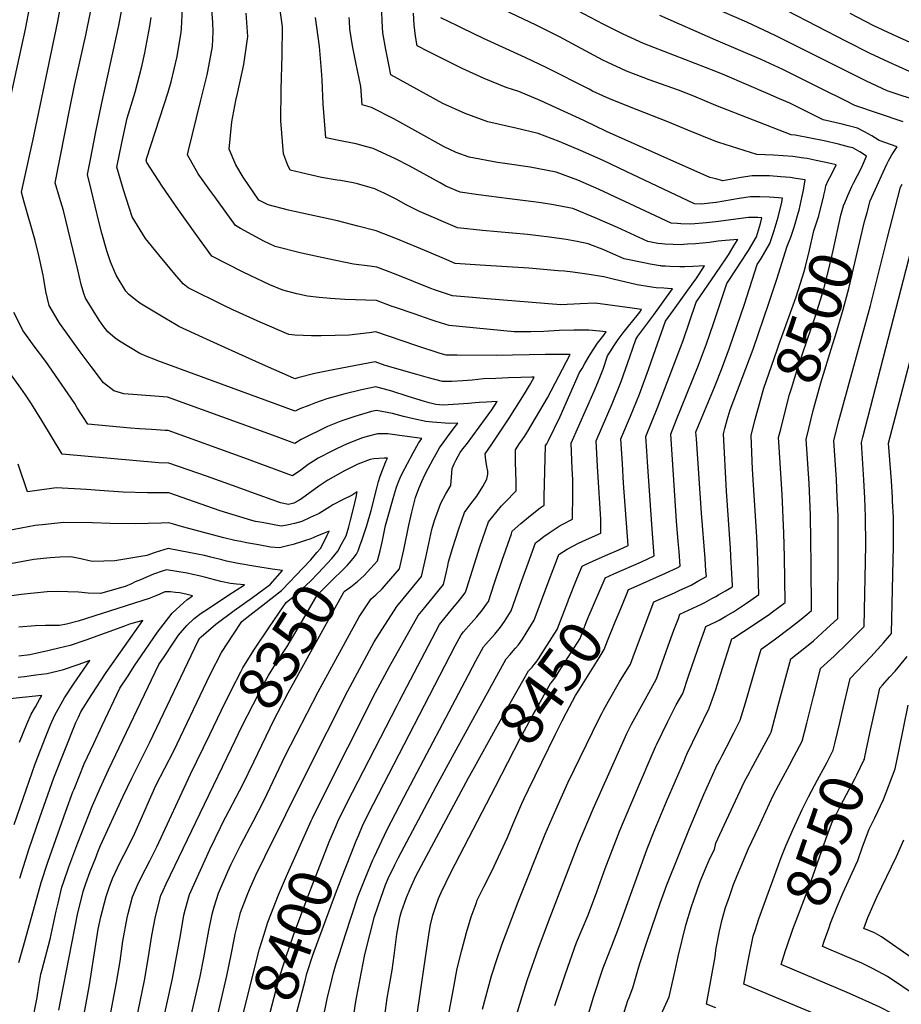
# Model space of a CAD drawing. Units: inches. Extents: x 2615168 to 2620515, y 1523294 to 1528732.
# Drawn here: x 2619540 to 2620123, y 1525129 to 1525781 of the extents above; entities that cross this region are included whole.
import ezdxf
from ezdxf.enums import TextEntityAlignment as Align

# ---------------------------------------------------------------- set-up
doc = ezdxf.new("R2010")
doc.units = ezdxf.units.IN
doc.header["$MEASUREMENT"] = 0
doc.layers.add('tile_2643_14_contour_10ft', color=189, linetype='Continuous')
doc.styles.add('Arial', font='arial.ttf')

msp = doc.modelspace()

# ---------------------------------------------------------------- linework, layer by layer
at = {"layer": 'tile_2643_14_contour_10ft'}
for points, elevation in [([(2620000, 1525746.45), (2619952.16, 1525764.95), (2619938.65, 1525771.22), (2619925.4, 1525777.9), (2619887.86, 1525797.97), (2619860.12, 1525811.6), (2619847.21, 1525817.96), (2619837.91, 1525842.05), (2619834.76, 1525849.66), (2619828.92, 1525862.52), (2619794.83, 1525931.2), (2619776.93, 1525966.56), (2619768.36, 1525984.06), (2619760.43, 1526001.44), (2619756.03, 1526011.81), (2619753.11, 1526020.22), (2619750.45, 1526028.58), (2619747.75, 1526038.76), (2619746.21, 1526044.86)], 8510), ([(2619644.28, 1525084.8), (2619658.95, 1525147.79), (2619661.44, 1525160.13), (2619664.62, 1525178.26), (2619666.88, 1525189.1), (2619668.23, 1525193.99), (2619671.02, 1525202.92), (2619677.25, 1525217.39), (2619679.36, 1525222.2), (2619685.74, 1525235.02), (2619693.99, 1525250.41), (2619701.26, 1525264.54), (2619715.24, 1525293.85), (2619736.92, 1525336.15), (2619764.06, 1525385.73), (2619767.53, 1525390.98), (2619772.09, 1525397.69), (2619775.18, 1525400.28), (2619779.37, 1525404.3), (2619790.82, 1525417.58), (2619793.05, 1525427.12), (2619793.71, 1525429.99), (2619796.99, 1525446.32), (2619798.95, 1525455), (2619801.4, 1525464.61), (2619803.51, 1525470.62), (2619805.51, 1525475.2), (2619807.59, 1525479.61), (2619809.72, 1525483.8), (2619813.11, 1525490.14), (2619814.83, 1525493.16), (2619817.33, 1525497.51), (2619819.56, 1525500.91), (2619822.47, 1525504.85), (2619826.28, 1525509.79), (2619829.38, 1525513.89), (2619823.89, 1525513.64), (2619812.52, 1525514.58), (2619808.11, 1525515), (2619800.03, 1525516.71), (2619793.39, 1525518.28), (2619786.2, 1525520.31), (2619775.5, 1525522.27), (2619772.32, 1525521.48), (2619761.2, 1525518.34), (2619751.9, 1525515.22), (2619743.24, 1525511.69), (2619725.74, 1525503.02), (2619721.49, 1525500.43), (2619709.12, 1525504.96), (2619637.33, 1525531.01), (2619628.99, 1525531.64), (2619608.54, 1525533.25), (2619601.77, 1525535.24), (2619595.07, 1525540.63), (2619586.82, 1525551.27), (2619582.11, 1525557.46), (2619579.5, 1525560.99), (2619566.2, 1525579.79), (2619565.06, 1525581.63), (2619559.11, 1525591.72), (2619556.88, 1525600.89), (2619555.55, 1525609.15), (2619555.09, 1525611.66), (2619552.31, 1525624.79), (2619549.82, 1525634.61), (2619542.57, 1525660.1), (2619540.73, 1525666.75), (2619541.83, 1525671.78), (2619548.18, 1525700.62), (2619564.68, 1525779.5), (2619567.72, 1525795.62)], 8370), ([(2619733.14, 1525252.48), (2619738.22, 1525262.88), (2619774.91, 1525335.68), (2619784.13, 1525352.85), (2619803.08, 1525386.66), (2619807.55, 1525391.98), (2619819.81, 1525407.21), (2619821.61, 1525414.7), (2619822.76, 1525419.59), (2619823.29, 1525422.04), (2619826.16, 1525431.51), (2619829.89, 1525443.22), (2619833.84, 1525454.84), (2619837.98, 1525460.53), (2619841.96, 1525465.51), (2619845.99, 1525472.01), (2619848.63, 1525476.75), (2619849.19, 1525480.02), (2619849.16, 1525482.05), (2619848.62, 1525485.25), (2619847.84, 1525489.35), (2619847.54, 1525493.51), (2619851.32, 1525499.25), (2619863.28, 1525517.07), (2619873.41, 1525533.2), (2619876.75, 1525538.78), (2619879.65, 1525543.8), (2619879.89, 1525544.26), (2619879.45, 1525544.26), (2619878.24, 1525544.23), (2619871.12, 1525544.02), (2619862.82, 1525543.75), (2619854.52, 1525543.45), (2619846.23, 1525543.1), (2619838.81, 1525542.39), (2619832.66, 1525541.77), (2619825.39, 1525541.52), (2619822.8, 1525541.46), (2619819.19, 1525541.4), (2619809.85, 1525543.87), (2619802.33, 1525546.02), (2619781.35, 1525552.06), (2619774.7, 1525554.32), (2619748.09, 1525549.34), (2619734.78, 1525546.62), (2619723.53, 1525543.78), (2619721.47, 1525543.27), (2619720.65, 1525543.59), (2619700.07, 1525552.65), (2619680.14, 1525561.65), (2619660.61, 1525570.61), (2619644.87, 1525577.91), (2619643.14, 1525578.85), (2619635.64, 1525583.21), (2619619.09, 1525593.28), (2619616.21, 1525595.34), (2619611.47, 1525599.16), (2619609.8, 1525601.25), (2619603.25, 1525611.83), (2619599.64, 1525620.48), (2619597.16, 1525627.95), (2619593.92, 1525639.63), (2619591.96, 1525647.3), (2619587.01, 1525667.59), (2619584.39, 1525678.39), (2619586.29, 1525688.19), (2619589.91, 1525706.54), (2619593.63, 1525724.7), (2619605.13, 1525776.96), (2619608.06, 1525792.14)], 8390), ([(2619737.01, 1525103.83), (2619742.86, 1525133.04), (2619745.92, 1525145.54), (2619747.09, 1525150.23), (2619748.93, 1525156.39), (2619750.98, 1525163.04), (2619755.08, 1525175.59), (2619763.29, 1525200.51), (2619767.98, 1525212.76), (2619773.16, 1525225), (2619774.13, 1525227.24), (2619782.48, 1525244.7), (2619793.9, 1525266.68), (2619836.37, 1525347.44), (2619839.03, 1525352.39), (2619841.37, 1525356.69), (2619846.4, 1525365.92), (2619849.65, 1525369.55), (2619853.73, 1525374.25), (2619857.49, 1525378.89), (2619860.12, 1525382.59), (2619864.74, 1525389.71), (2619871.7, 1525409.68), (2619876.76, 1525423.74), (2619880.74, 1525434.68), (2619883.1, 1525436.56), (2619886.29, 1525438.87), (2619889.72, 1525441.33), (2619896.46, 1525445.78), (2619898.39, 1525446.79), (2619905.27, 1525450.37), (2619905.48, 1525467.01), (2619905.52, 1525476.47), (2619905.09, 1525483.94), (2619904.81, 1525489.42), (2619904.27, 1525500.67), (2619919.56, 1525534.96), (2619921.88, 1525540.69), (2619925.5, 1525549.66), (2619928.46, 1525558.29), (2619930.59, 1525561.77), (2619932.41, 1525564.62), (2619935.35, 1525569.2), (2619938.76, 1525573.65), (2619942.3, 1525578.13), (2619948.01, 1525585.13), (2619949.66, 1525587.29), (2619950.86, 1525588.99), (2619944.7, 1525589.91), (2619920.2, 1525593.13), (2619910.36, 1525592.82), (2619897.49, 1525592.15), (2619848.86, 1525596.01), (2619839.05, 1525596.91), (2619825.73, 1525598.16), (2619813.87, 1525602.08), (2619811.42, 1525602.91), (2619788.54, 1525612.28), (2619775.77, 1525617.05), (2619771.12, 1525617.67), (2619760.36, 1525619.08), (2619743.34, 1525622.65), (2619726.06, 1525626.29), (2619708.64, 1525630.76), (2619701.01, 1525634.35), (2619693.27, 1525638.5), (2619685.53, 1525642.71), (2619682.26, 1525644.63), (2619668.55, 1525663.54), (2619665.4, 1525667.89), (2619657.7, 1525678.83), (2619650.46, 1525691.43), (2619651.17, 1525694.18), (2619659.22, 1525726.72), (2619663.56, 1525744.36), (2619663.98, 1525746.5), (2619666.98, 1525763.01), (2619667.45, 1525772.83), (2619667.41, 1525778.87), (2619666.3, 1525793.55)], 8420), ([(2619527.18, 1525699.75), (2619543.34, 1525774.53), (2619546.31, 1525789.38)], 8360), ([(2619668.52, 1525114.05), (2619676.59, 1525148.27), (2619679.41, 1525162.08), (2619681.54, 1525173.45), (2619682.08, 1525175.88), (2619684.91, 1525187.25), (2619685.66, 1525190.16), (2619690.41, 1525202.77), (2619692.2, 1525207.01), (2619695.75, 1525214.94), (2619701.63, 1525227.09), (2619729.37, 1525283.09), (2619756.5, 1525336.85), (2619774.11, 1525369.27), (2619777.51, 1525374.63), (2619789.03, 1525392.64), (2619793.27, 1525397.69), (2619795.23, 1525399.99), (2619805.31, 1525412.39), (2619808.2, 1525425.09), (2619810.8, 1525437.32), (2619812.2, 1525443.6), (2619814.03, 1525449.41), (2619818.07, 1525461), (2619821.38, 1525467.01), (2619824.76, 1525472.61), (2619825.08, 1525478.06), (2619825.6, 1525483.91), (2619827.02, 1525486.97), (2619828.33, 1525489.68), (2619830.83, 1525494.44), (2619832.66, 1525496.84), (2619835, 1525499.83), (2619851.78, 1525522.62), (2619855.32, 1525528.14), (2619848.31, 1525527.82), (2619843.57, 1525527.48), (2619840.87, 1525527.29), (2619836.42, 1525526.81), (2619819.7, 1525525.73), (2619814.76, 1525526.11), (2619810.37, 1525527.26), (2619807.25, 1525528.17), (2619796.5, 1525531.56), (2619785.75, 1525534.96), (2619775.01, 1525537.89), (2619765.74, 1525535.84), (2619754.02, 1525533.08), (2619742.81, 1525529.99), (2619735.18, 1525527.26), (2619730.89, 1525525.64), (2619724.84, 1525523.35), (2619721.77, 1525521.85), (2619630.95, 1525555.12), (2619628.18, 1525556.14), (2619623.54, 1525557.97), (2619618.98, 1525559.92), (2619605.55, 1525568.04), (2619602.64, 1525570.15), (2619597.86, 1525574.21), (2619595.29, 1525577.63), (2619592.22, 1525582.04), (2619583.15, 1525596.61), (2619581.99, 1525599.59), (2619580.21, 1525605.63), (2619578.03, 1525615.18), (2619568.53, 1525654.6), (2619565.87, 1525663.2), (2619562.93, 1525672.74), (2619572.71, 1525721.91), (2619575.88, 1525737.28), (2619583.22, 1525770.53), (2619586.34, 1525785.81)], 8380), ([(2619763.85, 1525241.63), (2619766.38, 1525247.41), (2619767.49, 1525249.87), (2619773.6, 1525261.95), (2619827.52, 1525366.49), (2619831.54, 1525373.84), (2619833.12, 1525375.86), (2619838.12, 1525381.58), (2619841.84, 1525385.83), (2619845.61, 1525390.46), (2619848.32, 1525394.08), (2619849.55, 1525395.84), (2619853.41, 1525407.54), (2619858.71, 1525423.15), (2619864.77, 1525440.74), (2619865.36, 1525442.41), (2619870.93, 1525447.53), (2619877.32, 1525452.83), (2619883.83, 1525457.8), (2619886.56, 1525459.69), (2619886.57, 1525465.15), (2619887.43, 1525499.08), (2619888.18, 1525500.18), (2619889.34, 1525502.36), (2619896.96, 1525518.3), (2619909.88, 1525547.29), (2619911.49, 1525550.07), (2619913.43, 1525553.38), (2619916.93, 1525559.18), (2619919.36, 1525563.11), (2619921.77, 1525566.83), (2619925.21, 1525571.29), (2619927.55, 1525574.21), (2619922.98, 1525574.71), (2619915.93, 1525575.44), (2619906.17, 1525575.42), (2619896.33, 1525575.13), (2619886.34, 1525574.56), (2619877.61, 1525574.23), (2619873.32, 1525574.17), (2619866.62, 1525574.35), (2619823.67, 1525578.4), (2619815.12, 1525581.21), (2619811.81, 1525582.3), (2619800.42, 1525586.1), (2619788.11, 1525590.27), (2619785.84, 1525591.04), (2619775.52, 1525595.07), (2619754.63, 1525595.66), (2619745.12, 1525596.23), (2619737.67, 1525596.94), (2619729.93, 1525597.95), (2619722.92, 1525599.39), (2619713.52, 1525601.92), (2619704.94, 1525605.47), (2619691.95, 1525611.47), (2619686.84, 1525614.04), (2619666.65, 1525624.4), (2619655.55, 1525639.64), (2619644.52, 1525654.98), (2619633.77, 1525670.7), (2619623.75, 1525686.36), (2619623.26, 1525687.81), (2619623.57, 1525689.35), (2619637.81, 1525732.81), (2619639.85, 1525739.62), (2619643.75, 1525756.45), (2619646.28, 1525772.43), (2619646.68, 1525775), (2619647.14, 1525788.26)], 8410), ([(2619759.63, 1525116.25), (2619761.75, 1525130.04), (2619762.34, 1525133.72), (2619767.82, 1525162.3), (2619771.1, 1525175.38), (2619774.31, 1525187.49), (2619778.55, 1525200.31), (2619781.52, 1525208.4), (2619783.31, 1525212.56), (2619787.62, 1525221.64), (2619789.79, 1525226.09), (2619815.07, 1525273.43), (2619825.93, 1525293.38), (2619861.26, 1525357.99), (2619863.9, 1525360.92), (2619866.04, 1525363.27), (2619867.53, 1525364.95), (2619869.42, 1525367.26), (2619872.03, 1525370.98), (2619874.48, 1525374.86), (2619879.94, 1525383.58), (2619889.58, 1525409.64), (2619895.19, 1525424.53), (2619896.11, 1525426.94), (2619901.77, 1525430.58), (2619909.22, 1525434.39), (2619916.5, 1525437.77), (2619923.99, 1525441.06), (2619923.91, 1525450.36), (2619921.87, 1525481.75), (2619921.66, 1525485.41), (2619920.77, 1525502.13), (2619931.53, 1525526.71), (2619937.47, 1525541.41), (2619940.37, 1525549.52), (2619943.19, 1525557.68), (2619947.03, 1525569.29), (2619948.44, 1525571.48), (2619958.95, 1525585.62), (2619971.43, 1525602.78), (2619968.04, 1525602.92), (2619965.51, 1525603.05), (2619960.45, 1525603.46), (2619956.12, 1525603.95), (2619948.03, 1525605.45), (2619932.18, 1525609.12), (2619925.9, 1525610.61), (2619924.48, 1525610.86), (2619916.22, 1525612.13), (2619905.35, 1525613.7), (2619899.87, 1525614.34), (2619895.82, 1525614.72), (2619876.37, 1525616.39), (2619844.07, 1525618.3), (2619827.61, 1525619.46), (2619821.99, 1525621.83), (2619810.07, 1525626.92), (2619802.22, 1525630.37), (2619789.51, 1525635.54), (2619775.37, 1525641.16), (2619763.18, 1525644.27), (2619749.68, 1525647.62), (2619721.41, 1525653.77), (2619717.4, 1525654.79), (2619704, 1525658.19), (2619697.83, 1525661.32), (2619687.28, 1525676.68), (2619682.43, 1525684.82), (2619678.06, 1525695), (2619679.89, 1525713.12), (2619682.58, 1525727.27), (2619683.56, 1525732), (2619687.89, 1525751.08), (2619690.39, 1525769.63), (2619689.3, 1525785.05)], 8430), ([(2619902.04, 1525395.62), (2619902.55, 1525396.98), (2619908.04, 1525410.93), (2619911.49, 1525419.2), (2619913.73, 1525420.32), (2619921.06, 1525423.76), (2619928.48, 1525426.93), (2619935.92, 1525430.02), (2619942.01, 1525432.91), (2619939.03, 1525474.24), (2619938.21, 1525486.87), (2619937.27, 1525503.59), (2619943.57, 1525518.41), (2619949.52, 1525533.11), (2619955.4, 1525549.27), (2619958.71, 1525558.93), (2619966.81, 1525581.39), (2619971.94, 1525588.55), (2619985.5, 1525607.24), (2619986.99, 1525609.41), (2619992.5, 1525617.91), (2619984.84, 1525617.51), (2619979.41, 1525617.32), (2619976.21, 1525617.37), (2619969.61, 1525617.52), (2619966.79, 1525617.63), (2619964.33, 1525617.82), (2619963.62, 1525617.89), (2619963.1, 1525617.95), (2619956.62, 1525619.09), (2619953.48, 1525619.66), (2619939.44, 1525622.63), (2619930.26, 1525626.59), (2619925.83, 1525628.42), (2619915.66, 1525632.57), (2619908.3, 1525634.12), (2619901.04, 1525635.42), (2619889.89, 1525636.98), (2619875.5, 1525638.75), (2619845.63, 1525641.4), (2619829.21, 1525643.12), (2619803.93, 1525653.95), (2619794.84, 1525658.58), (2619789.06, 1525661.85), (2619780.54, 1525665.91), (2619776.61, 1525667.75), (2619774.35, 1525668.79), (2619771.48, 1525669.7), (2619763, 1525672.23), (2619760.06, 1525672.83), (2619751.7, 1525674.3), (2619749.62, 1525674.63), (2619739.18, 1525676.43), (2619725.89, 1525679.49), (2619718.55, 1525681.19), (2619716.67, 1525685.03), (2619713.95, 1525691.94), (2619712.24, 1525713.95), (2619712.54, 1525734.66), (2619713.14, 1525757.55), (2619713.29, 1525776.1), (2619711.52, 1525788.73)], 8440), ([(2620000, 1525659.75), (2619990.41, 1525658.68), (2619985.94, 1525658.99), (2619940.6, 1525680.33), (2619925.39, 1525687.51), (2619910.54, 1525694.24), (2619896.43, 1525700.1), (2619882.53, 1525705.52), (2619867.76, 1525708.91), (2619849.26, 1525713.26), (2619834.3, 1525718.74), (2619819.49, 1525725.26), (2619785.11, 1525744.24), (2619783.88, 1525750.1), (2619781.73, 1525761.14), (2619779.76, 1525772.16), (2619779.27, 1525779.75), (2619779.06, 1525786.02)], 8470), ([(2620000, 1525675.48), (2619995.98, 1525676.3), (2619927.73, 1525706.79), (2619912.78, 1525713.98), (2619883.84, 1525727.27), (2619869.67, 1525733.27), (2619861.32, 1525735.85), (2619846.69, 1525741.96), (2619832.29, 1525748.49), (2619818.11, 1525755.44), (2619810.14, 1525759.48), (2619802.49, 1525763.52), (2619801.31, 1525769.78), (2619800.42, 1525777.41), (2619800.05, 1525784.98)], 8480), ([(2620000, 1525724.01), (2619985.4, 1525730.11), (2619975.3, 1525734.11), (2619955.84, 1525741.03), (2619952.05, 1525742.44), (2619940.95, 1525746.63), (2619928.04, 1525752.71), (2619925.33, 1525754.09), (2619896.64, 1525769.33), (2619881.2, 1525777.11), (2619860.31, 1525787.03)], 8500), ([(2620136.68, 1525725.97), (2620113.42, 1525733.68), (2620099.75, 1525740.02), (2620039.8, 1525770.17), (2620020.52, 1525779.11), (2620004.16, 1525786.25)], 8530), ([(2620135.04, 1525743.4), (2620114.53, 1525752.73), (2620102.19, 1525758.45), (2620086.39, 1525766.38), (2620047.28, 1525786.57)], 8540), ([(2620156.77, 1525752.86), (2620116.95, 1525771.02), (2620104.62, 1525776.8), (2620088.84, 1525784.86)], 8550), ([(2619748.61, 1525247.01), (2619750.04, 1525250.33), (2619756.03, 1525262.41), (2619789.12, 1525327), (2619790.75, 1525330.14), (2619817.13, 1525380.68), (2619825.86, 1525391.26), (2619829.51, 1525395.77), (2619834.12, 1525401.66), (2619834.35, 1525401.96), (2619835.22, 1525404.71), (2619838.97, 1525416.7), (2619844, 1525432.08), (2619845.67, 1525437.05), (2619849.61, 1525448.68), (2619858.18, 1525459.11), (2619860.44, 1525461.37), (2619867.84, 1525469), (2619867.87, 1525472.7), (2619867.87, 1525475.3), (2619867.51, 1525488.11), (2619867.42, 1525491.9), (2619867.48, 1525496.29), (2619870.2, 1525500.34), (2619871.81, 1525502.73), (2619873.41, 1525505.12), (2619875.74, 1525508.62), (2619888.69, 1525530.61), (2619903.72, 1525559.23), (2619896.2, 1525559.35), (2619887.36, 1525559.31), (2619854.66, 1525558.6), (2619829.01, 1525558.75), (2619821.57, 1525558.89), (2619817.7, 1525560), (2619801.59, 1525565.34), (2619775.15, 1525574.29), (2619770.61, 1525573.65), (2619757.44, 1525571.97), (2619738.88, 1525571.52), (2619732.66, 1525571.66), (2619721.6, 1525572.07), (2619717.65, 1525572.55), (2619698.7, 1525580.65), (2619680.49, 1525588.83), (2619673.6, 1525592.05), (2619652.38, 1525602.61), (2619651.07, 1525603.35), (2619647.7, 1525605.94), (2619642.23, 1525612.34), (2619631.53, 1525625.19), (2619622.85, 1525636), (2619613.86, 1525650.38), (2619608.23, 1525668.2), (2619603.82, 1525683.1), (2619607.05, 1525699.33), (2619610.68, 1525715.67), (2619616, 1525732.88), (2619620.41, 1525749.85), (2619622.28, 1525758.74), (2619625.71, 1525776.46), (2619626.62, 1525782.14)], 8400), ([(2620000, 1525633.98), (2619995.82, 1525633.47), (2619986.67, 1525632.51), (2619981.2, 1525632.16), (2619976.37, 1525631.87), (2619971.72, 1525631.96), (2619966.29, 1525632.32), (2619964.26, 1525632.5), (2619961.71, 1525632.81), (2619955.07, 1525634.03), (2619934.94, 1525643.21), (2619920.13, 1525649.69), (2619905.47, 1525655.81), (2619903.03, 1525656.38), (2619892.55, 1525658.35), (2619884.49, 1525659.65), (2619877.72, 1525660.53), (2619863.46, 1525662.17), (2619842.98, 1525664.93), (2619830.82, 1525666.77), (2619821.45, 1525670.65), (2619817.57, 1525672.78), (2619797.69, 1525683.76), (2619788.07, 1525688.68), (2619773.36, 1525695.49), (2619765.83, 1525697.64), (2619762.02, 1525698.65), (2619754.05, 1525700.24), (2619742.1, 1525702.69), (2619740.75, 1525719.52), (2619740.39, 1525724.66), (2619739.59, 1525741.04), (2619739.13, 1525747.04), (2619737.88, 1525763.07), (2619735.24, 1525782.21)], 8450), ([(2620000, 1525647.08), (2619997.9, 1525646.8), (2619993.91, 1525646.33), (2619983.48, 1525645.45), (2619976.93, 1525645.75), (2619974.35, 1525645.92), (2619970.55, 1525646.26), (2619922.83, 1525668.46), (2619908.82, 1525674.59), (2619894.36, 1525679.99), (2619877.22, 1525683.31), (2619860.5, 1525685.72), (2619855.69, 1525686.31), (2619836.8, 1525689.92), (2619828.31, 1525693.01), (2619820.39, 1525696.74), (2619802.96, 1525706.29), (2619787.08, 1525715.27), (2619772.35, 1525722.68), (2619766.07, 1525724.36), (2619765.18, 1525736.51), (2619761.82, 1525752.54), (2619759.75, 1525763.57), (2619757.9, 1525774.58), (2619757.61, 1525780.11), (2619757.43, 1525782.16)], 8460), ([(2620000, 1525700.09), (2619981.43, 1525707.63), (2619968.36, 1525713.21), (2619948.05, 1525721.1), (2619929.74, 1525728.31), (2619918.54, 1525733.56), (2619916.16, 1525734.73), (2619888.2, 1525749.02), (2619873.92, 1525755.72), (2619846.28, 1525768.25), (2619832.15, 1525775.1), (2619829.03, 1525776.63), (2619818.1, 1525782.07)], 8490), ([(2620000, 1525767.23), (2619963.05, 1525783.42)], 8520), ([(2620123.83, 1525713.15), (2620091.97, 1525724.03), (2620085.56, 1525727.22), (2620070.68, 1525734.65), (2620058.07, 1525741), (2620044.34, 1525747.82), (2620029.97, 1525754.38), (2620000, 1525767.23)], 8520), ([(2620100.04, 1525653.29), (2620102.11, 1525660.85), (2620105.43, 1525668.2), (2620111.87, 1525682.29), (2620113.21, 1525685.22), (2620114.32, 1525687.44), (2620116.34, 1525691.29), (2620120.04, 1525696.6), (2620108.03, 1525700.86), (2620103.1, 1525703.92), (2620098.42, 1525706.53), (2620093.7, 1525708.93), (2620086.78, 1525710.74), (2620083.52, 1525711.59), (2620070.96, 1525714.52), (2620062.61, 1525718.69), (2620048.88, 1525725.51), (2620042.22, 1525728.42), (2620034.57, 1525731.76), (2620006, 1525743.97), (2620000, 1525746.45)], 8510), ([(2620084.78, 1525658.46), (2620084.8, 1525658.55), (2620087.26, 1525664.42), (2620090.08, 1525670.39), (2620091.12, 1525672.54), (2620096.26, 1525682.85), (2620099.73, 1525690.51), (2620095.23, 1525693.27), (2620090.56, 1525695.93), (2620088.34, 1525696.54), (2620081.11, 1525698.5), (2620071.57, 1525700.69), (2620053.7, 1525704.21), (2620052.56, 1525704.4), (2620049.74, 1525704.56), (2620000, 1525724.01)], 8500), ([(2620071.14, 1525663.08), (2620071.53, 1525664.75), (2620072.3, 1525668.15), (2620072.75, 1525670.81), (2620074.41, 1525674.37), (2620075.41, 1525676.47), (2620078.22, 1525681.98), (2620079.66, 1525684.67), (2620075.78, 1525685.59), (2620066.47, 1525687.63), (2620060.4, 1525688.84), (2620058.33, 1525689.17), (2620050.91, 1525690.33), (2620044.57, 1525690.77), (2620038.22, 1525691.17), (2620027.2, 1525691.68), (2620002.03, 1525699.44), (2620000, 1525700.09)], 8490), ([(2620000, 1525399.26), (2620001.88, 1525400.32), (2620006.37, 1525402.92), (2620010.63, 1525405.47), (2620011, 1525405.72), (2620010.99, 1525406.23), (2620010.41, 1525418.42), (2620010.25, 1525421.37), (2620009.65, 1525431.04), (2620007.03, 1525468.9), (2620005.08, 1525506.73), (2620006.04, 1525510.37), (2620007.61, 1525516.15), (2620009.43, 1525522.75), (2620024.7, 1525562.78), (2620035.11, 1525593.18), (2620040.43, 1525609.04), (2620047.09, 1525630.85), (2620049.54, 1525636.92), (2620051.34, 1525642.1), (2620052.55, 1525645.8), (2620054.46, 1525652.7), (2620055.03, 1525654.85), (2620057.11, 1525664.01), (2620058, 1525668.06), (2620059.08, 1525674.83), (2620052.98, 1525675.81), (2620049.28, 1525676.37), (2620042.94, 1525676.88), (2620035.41, 1525677.36), (2620030.39, 1525677.53), (2620024.14, 1525677.53), (2620016.8, 1525676.36), (2620004.68, 1525674.16), (2620000, 1525675.48)], 8480), ([(2620000, 1525235.97), (2620002.57, 1525241.74), (2620018.99, 1525276.75), (2620022.19, 1525282.8), (2620023.3, 1525284.91), (2620036.12, 1525308.54), (2620036.59, 1525309.44), (2620041.29, 1525326.99), (2620046.27, 1525345.84), (2620049.54, 1525357.97), (2620053.81, 1525361.21), (2620057.74, 1525364.35), (2620064.55, 1525369.86), (2620073.28, 1525377.75), (2620080.67, 1525384.68), (2620080.95, 1525433.69), (2620080.83, 1525452.48), (2620080.37, 1525464.7), (2620079.74, 1525476.51), (2620078.06, 1525502.17), (2620079.42, 1525507.76), (2620081.37, 1525515.45), (2620102.24, 1525591.76), (2620113.31, 1525635.78), (2620122.27, 1525669.91), (2620123.19, 1525671.94)], 8520), ([(2620000, 1525165.12), (2620000.25, 1525166.56), (2620002.41, 1525177.74), (2620004.23, 1525185.48), (2620006.44, 1525193.39), (2620008.96, 1525200.64), (2620011.79, 1525208.78), (2620014.07, 1525214.71), (2620016.51, 1525220.37), (2620021.73, 1525232.48), (2620028.13, 1525246.32), (2620038.01, 1525267.56), (2620041.78, 1525274.67), (2620043.27, 1525277.46), (2620048.74, 1525287.56), (2620051.71, 1525293.14), (2620057.15, 1525303.48), (2620060.19, 1525315.47), (2620064.59, 1525332.96), (2620069.14, 1525351.41), (2620069.16, 1525351.48), (2620078.3, 1525359.8), (2620087.33, 1525368.48), (2620096.26, 1525377.5), (2620098.08, 1525379.43), (2620099.14, 1525433.14), (2620099.11, 1525451.93), (2620098.58, 1525464.14), (2620097.89, 1525476.36), (2620096.3, 1525501.03), (2620097.25, 1525504.7), (2620139.34, 1525667.54)], 8530), ([(2620000, 1525539.77), (2620003.84, 1525549.42), (2620009.16, 1525563.66), (2620019.02, 1525592.54), (2620027.37, 1525618.8), (2620029.97, 1525622.86), (2620035.78, 1525632.79), (2620038.68, 1525641.35), (2620041.2, 1525650.1), (2620041.68, 1525652.09), (2620043.34, 1525659.04), (2620044.08, 1525662.77), (2620041.54, 1525662.95), (2620035.31, 1525663.27), (2620029.08, 1525663.51), (2620022.84, 1525663.61), (2620015.5, 1525662.49), (2620000.34, 1525659.79), (2620000, 1525659.75)], 8470), ([(2620025.91, 1525515.54), (2620028.2, 1525524.32), (2620030.89, 1525533.85), (2620031.84, 1525536.98), (2620040.57, 1525562.34), (2620041.71, 1525565.65), (2620053.06, 1525597.49), (2620058.55, 1525614.29), (2620059.36, 1525617.59), (2620062.01, 1525628.36), (2620064.91, 1525641.12), (2620068.06, 1525651.01), (2620071.06, 1525662.73), (2620071.14, 1525663.08)], 8490), ([(2620042.91, 1525509.78), (2620046.31, 1525523.31), (2620048.75, 1525532.73), (2620049.96, 1525536.72), (2620054.48, 1525551.35), (2620065.86, 1525584.95), (2620071.25, 1525601.85), (2620074.82, 1525615.81), (2620077.67, 1525628.14), (2620082.72, 1525651.39), (2620084.05, 1525656.07), (2620084.78, 1525658.46)], 8500), ([(2620000, 1525584.41), (2620007.18, 1525606.33), (2620014.62, 1525617.34), (2620016.21, 1525619.77), (2620021.59, 1525628.05), (2620026.88, 1525637.21), (2620029.47, 1525645.93), (2620030.44, 1525649.69), (2620027.8, 1525649.81), (2620021.56, 1525649.96), (2620000, 1525647.08)], 8460), ([(2620059.98, 1525504), (2620064.39, 1525522.18), (2620065.45, 1525526.23), (2620069.56, 1525540.48), (2620077.13, 1525565.74), (2620079.16, 1525571.92), (2620084.32, 1525589.04), (2620087.97, 1525602.92), (2620098.37, 1525647.22), (2620098.96, 1525649.38), (2620100.04, 1525653.29)], 8510), ([(2620082.06, 1525315.71), (2620083.44, 1525321.53), (2620088.78, 1525344.99), (2620102.59, 1525359.23), (2620109.26, 1525366.56), (2620111.01, 1525368.47), (2620116.17, 1525374.65), (2620117.12, 1525413.8), (2620117.51, 1525432.58), (2620117.48, 1525451.36), (2620116.97, 1525462.49), (2620116.86, 1525464.6), (2620116.22, 1525475.8), (2620114.33, 1525500.69), (2620153.15, 1525649.36)], 8540), ([(2620000, 1525612.81), (2620006.64, 1525622.5), (2620008.34, 1525625.11), (2620012.67, 1525632.22), (2620014.46, 1525635.37), (2620006.38, 1525634.64), (2620001.48, 1525634.16), (2620000, 1525633.98)], 8450), ([(2619926.85, 1525411.42), (2619926.87, 1525411.46), (2619932.61, 1525414.09), (2619950.77, 1525422.11), (2619954.61, 1525423.92), (2619959.26, 1525426.1), (2619958.29, 1525438.04), (2619957.8, 1525443.78), (2619954.77, 1525488.34), (2619954.34, 1525495.34), (2619953.76, 1525505.05), (2619961.69, 1525524.72), (2619978.34, 1525568.47), (2619987, 1525593.86), (2620000, 1525612.81)], 8450), ([(2619774.09, 1525420.36), (2619776.32, 1525422.77), (2619778.01, 1525429.5), (2619779.35, 1525435.12), (2619781.6, 1525446.14), (2619787.36, 1525467.15), (2619788.73, 1525471.56), (2619790.06, 1525475.02), (2619791.15, 1525477.77), (2619792.39, 1525480.21), (2619799.9, 1525494.26), (2619803.45, 1525500.67), (2619805.61, 1525503.73), (2619789.31, 1525505.96), (2619782.99, 1525506.8), (2619776.5, 1525506.7), (2619775.31, 1525506.54), (2619770.35, 1525505.32), (2619766.4, 1525504.21), (2619763.54, 1525503.13), (2619756.14, 1525500.22), (2619749.62, 1525497.18), (2619746.42, 1525495.64), (2619736.97, 1525490.76), (2619733.79, 1525488.74), (2619730.46, 1525486.6), (2619725.46, 1525482.79), (2619719.96, 1525479.01), (2619687.75, 1525491), (2619637.81, 1525508.94), (2619635.71, 1525509.08), (2619626.83, 1525509.61), (2619618.69, 1525510.07), (2619612.74, 1525510.44), (2619584.7, 1525513.11), (2619577.66, 1525523.97), (2619575.93, 1525526.77), (2619560.91, 1525548.87), (2619556.86, 1525554.59), (2619549.15, 1525564.88), (2619541.93, 1525574.86), (2619535.69, 1525586.96)], 8360), ([(2619941.13, 1525401.04), (2619942.24, 1525403.72), (2619944.11, 1525404.57), (2619966.82, 1525414.56), (2619974.5, 1525418.18), (2619976.51, 1525419.3), (2619975.75, 1525428.96), (2619975.19, 1525435.65), (2619974, 1525449.02), (2619971.32, 1525489.8), (2619970.26, 1525506.51), (2619974.04, 1525516.21), (2619977.24, 1525524.38), (2619988.54, 1525552.23), (2619993.86, 1525566.4), (2619998.51, 1525579.87), (2620000, 1525584.41)], 8460), ([(2619762.47, 1525427.62), (2619763.41, 1525429.43), (2619764.84, 1525433.29), (2619765.93, 1525436.25), (2619769.1, 1525446.2), (2619771.96, 1525456.12), (2619775.92, 1525471.66), (2619776.85, 1525475.22), (2619778.09, 1525478.71), (2619781.7, 1525488.54), (2619782.8, 1525490.65), (2619780.55, 1525490.81), (2619773.78, 1525490.16), (2619771.29, 1525489.92), (2619763.29, 1525486.79), (2619753.86, 1525482.2), (2619743.36, 1525476.06), (2619737.5, 1525472.23), (2619725.91, 1525463.83), (2619723.82, 1525462.39), (2619720.93, 1525460.85), (2619717.26, 1525460.09), (2619712.11, 1525461.08), (2619692.35, 1525468.26), (2619683.48, 1525471.55), (2619663.09, 1525478.75), (2619638.16, 1525487.5), (2619631.66, 1525487.65), (2619567.75, 1525493.28), (2619554.23, 1525515.64), (2619547.29, 1525526.62), (2619543.34, 1525532.62), (2619540.22, 1525537.07), (2619533.5, 1525546.4)], 8350), ([(2619845.64, 1525126.19), (2619851.52, 1525148.26), (2619855.08, 1525159), (2619858.42, 1525168.69), (2619869.17, 1525197.14), (2619887.22, 1525242.06), (2619893.24, 1525256.12), (2619902.16, 1525275.93), (2619922.62, 1525318), (2619924.8, 1525322.34), (2619925.67, 1525324.02), (2619929.02, 1525329.94), (2619936.33, 1525342.8), (2619943.47, 1525354.44), (2619946.25, 1525361.66), (2619955.05, 1525385.1), (2619957.97, 1525392.71), (2619959.11, 1525395.63), (2619972.57, 1525401.61), (2619976.24, 1525403.29), (2619983.59, 1525406.78), (2619988.15, 1525409.3), (2619993.75, 1525412.49), (2619993.5, 1525416.24), (2619992.92, 1525424.37), (2619990.51, 1525454.35), (2619987.13, 1525503.54), (2619986.83, 1525507.87), (2619987.01, 1525508.51), (2619999.14, 1525537.6), (2620000, 1525539.77)], 8470), ([(2620000, 1525382.51), (2620002.12, 1525383.54), (2620006.64, 1525386.11), (2620011.65, 1525389.01), (2620019.7, 1525394.33), (2620023.09, 1525396.67), (2620028.42, 1525400.46), (2620028.27, 1525407.82), (2620027.89, 1525423.51), (2620027.14, 1525438.64), (2620024.36, 1525483.48), (2620023.32, 1525505.59), (2620025.91, 1525515.54)], 8490), ([(2620000, 1525337.78), (2620003.43, 1525348.2), (2620010.62, 1525371.16), (2620011.6, 1525371.64), (2620012.69, 1525372.3), (2620024.14, 1525379.7), (2620035.56, 1525387.62), (2620037.43, 1525388.97), (2620045.83, 1525395.2), (2620045.4, 1525425.33), (2620045.09, 1525441.09), (2620043.93, 1525466.6), (2620041.73, 1525501.23), (2620041.57, 1525504.45), (2620042.91, 1525509.78)], 8500), ([(2620000, 1525286.02), (2620002.57, 1525290.95), (2620004.24, 1525294.12), (2620007.1, 1525299.45), (2620011.94, 1525309.01), (2620016.15, 1525317.34), (2620019.67, 1525328.83), (2620026.37, 1525352.42), (2620029.92, 1525364.46), (2620038.54, 1525370.56), (2620049.41, 1525378.67), (2620055.33, 1525383.35), (2620060.17, 1525387.2), (2620063.25, 1525389.94), (2620063.06, 1525420.69), (2620062.94, 1525436.06), (2620062.73, 1525453.04), (2620061.78, 1525474.04), (2620059.81, 1525503.31), (2620059.98, 1525504)], 8510), ([(2619752.47, 1525433.86), (2619754.4, 1525437.37), (2619755.46, 1525439.34), (2619757.2, 1525445.19), (2619758.36, 1525449.69), (2619760.28, 1525457.38), (2619762.13, 1525464.91), (2619762.84, 1525468.34), (2619759.52, 1525466.15), (2619753.5, 1525463.29), (2619746.65, 1525459.73), (2619744.62, 1525458.44), (2619737.54, 1525454.16), (2619731.76, 1525451.47), (2619726.19, 1525448.88), (2619721.4, 1525447.58), (2619719.38, 1525447.05), (2619716.54, 1525446.44), (2619712.47, 1525445.63), (2619699.9, 1525448.05), (2619695.62, 1525448.88), (2619693.07, 1525449.41), (2619672.26, 1525455.96), (2619638.19, 1525467.69), (2619624.12, 1525467.76), (2619607.92, 1525468.31), (2619592.25, 1525469.35), (2619583.7, 1525470.07), (2619563.73, 1525471.02), (2619560.65, 1525470.63), (2619544.67, 1525468.42), (2619538.56, 1525486.67)], 8340), ([(2619735.06, 1525438.57), (2619733.7, 1525437.99), (2619731.39, 1525437.04), (2619728.65, 1525436.14), (2619726.7, 1525435.51), (2619720.51, 1525433.69), (2619716.69, 1525432.63), (2619711.42, 1525431.49), (2619705.34, 1525431.86), (2619697.47, 1525433.29), (2619689.61, 1525434.73), (2619685.8, 1525435.5), (2619681.87, 1525436.31), (2619674.59, 1525438.09), (2619647.16, 1525445.29), (2619641.22, 1525447.11), (2619638.22, 1525447.89), (2619633.18, 1525447.64), (2619615.91, 1525447.32), (2619599.35, 1525447.59), (2619587.6, 1525447.92), (2619568.6, 1525448.12), (2619566.44, 1525447.93), (2619556.65, 1525446.87), (2619549.73, 1525446.11), (2619531.16, 1525442.68)], 8330), ([(2619713.41, 1525403.88), (2619726.88, 1525418.01), (2619732.02, 1525423.55), (2619736.13, 1525428.27), (2619738.5, 1525431.05), (2619740.64, 1525435.17), (2619743, 1525439.77)], 8330), ([(2619740.99, 1525441.02), (2619736.09, 1525439.01), (2619735.06, 1525438.57)], 8330), ([(2619743, 1525439.77), (2619744.34, 1525442.39), (2619740.99, 1525441.02)], 8330), ([(2619665.23, 1525307.96), (2619672.82, 1525323.6), (2619679.91, 1525337.87), (2619685.81, 1525349.32), (2619687.19, 1525351.99), (2619688.94, 1525354.83), (2619694.87, 1525364.28), (2619704.37, 1525378.46), (2619711.04, 1525388.26), (2619715.86, 1525395.2), (2619720.53, 1525398.93), (2619726.54, 1525404.43), (2619731.8, 1525409.38), (2619736.91, 1525414.53), (2619745.95, 1525424.32), (2619749.89, 1525429.17), (2619752.47, 1525433.86)], 8340), ([(2619565.53, 1525125.62), (2619566.85, 1525132.5), (2619577.8, 1525188.92), (2619581.51, 1525203.98), (2619583.33, 1525209.42), (2619586.21, 1525217.37), (2619589.6, 1525225.99), (2619591.49, 1525230.64), (2619593.09, 1525234.55), (2619607.67, 1525266.75), (2619613.68, 1525279.05), (2619625.68, 1525302.77), (2619657.56, 1525369.87), (2619658.72, 1525371.6), (2619659.22, 1525372.15), (2619659.64, 1525372.56), (2619669.39, 1525380.88), (2619681.47, 1525389.91), (2619693.47, 1525398.45), (2619705.16, 1525407.17), (2619713.43, 1525416.42), (2619706.45, 1525417.38), (2619694.47, 1525419.2), (2619683.95, 1525421.13), (2619676.36, 1525422.65), (2619673.27, 1525423.35), (2619666.08, 1525425.21), (2619661.88, 1525426.21), (2619652.54, 1525428.13), (2619637.73, 1525430.94), (2619629.1, 1525428.26), (2619623.67, 1525426.27), (2619602.43, 1525422.75), (2619587.94, 1525422.33), (2619585.6, 1525422.77), (2619580.06, 1525424.22), (2619573.43, 1525425.42), (2619566.13, 1525425.28), (2619559.6, 1525424.68), (2619548.87, 1525423.57), (2619531.1, 1525420.43)], 8320), ([(2619679.68, 1525298.94), (2619686.77, 1525313.61), (2619693.9, 1525327.84), (2619698.78, 1525337.19), (2619701.26, 1525341.91), (2619704.2, 1525346.9), (2619708.7, 1525354.37), (2619716.41, 1525366.19), (2619726.65, 1525383.33), (2619736.3, 1525400.01), (2619747.69, 1525411.44), (2619751.95, 1525415.57), (2619756.17, 1525419.77), (2619757.69, 1525421.39), (2619760.12, 1525424.36), (2619762.22, 1525427.14), (2619762.47, 1525427.62)], 8350), ([(2619694.34, 1525289.79), (2619707.93, 1525317.79), (2619717.19, 1525335.44), (2619726.44, 1525352.22), (2619754.03, 1525402.16), (2619754.22, 1525402.45), (2619758.59, 1525405.59), (2619763.08, 1525409.14), (2619767.33, 1525413.06), (2619774.09, 1525420.36)], 8360), ([(2619547.42, 1525115.04), (2619551.1, 1525133.83), (2619552.3, 1525141.47), (2619553.63, 1525149.31), (2619554.45, 1525152.42), (2619559.8, 1525172.6), (2619563.7, 1525191), (2619564.93, 1525196.42), (2619567.43, 1525206.98), (2619568.43, 1525209.91), (2619572.05, 1525220.39), (2619577.95, 1525236.23), (2619587.78, 1525261.01), (2619592.71, 1525272.48), (2619598.19, 1525284.52), (2619631.69, 1525354.18), (2619635.02, 1525359.2), (2619641.51, 1525368.89), (2619644.69, 1525373.56), (2619650.04, 1525379.99), (2619654.91, 1525384.57), (2619659.64, 1525388.09), (2619664.49, 1525391.34), (2619677.32, 1525399.85), (2619688.16, 1525406.93), (2619682.98, 1525407.41), (2619679.08, 1525407.83), (2619672.55, 1525409.11), (2619662.6, 1525411.67), (2619658.25, 1525412.84), (2619654.01, 1525413.78), (2619650.43, 1525414.54), (2619636.74, 1525416.85), (2619633.87, 1525415.91), (2619628.09, 1525414.01), (2619619.38, 1525410.33), (2619615.97, 1525408.86), (2619613.49, 1525407.64), (2619609.21, 1525405.73), (2619593, 1525401.26), (2619584.9, 1525401.46), (2619578.37, 1525402.17), (2619571.36, 1525402.39), (2619564.62, 1525402.43), (2619557.79, 1525402.21), (2619540.52, 1525400.47), (2619523.01, 1525398.05)], 8310), ([(2619854.19, 1525273.53), (2619870.62, 1525305.35), (2619879.28, 1525321.06), (2619880.77, 1525323.76), (2619890.98, 1525342.14), (2619891, 1525342.17), (2619892.93, 1525344.36), (2619894.08, 1525346.08), (2619896.44, 1525349.72), (2619910.32, 1525371.33), (2619914.31, 1525381.98), (2619915.66, 1525385.41), (2619926.85, 1525411.42)], 8450), ([(2619538.98, 1525157.07), (2619541.96, 1525167.9), (2619553.68, 1525209.91), (2619558.09, 1525223.36), (2619570.03, 1525257.2), (2619574.79, 1525269.9), (2619575.55, 1525271.81), (2619582.28, 1525288.43), (2619588.48, 1525301.91), (2619594.08, 1525313.91), (2619605.82, 1525338.49), (2619611.23, 1525346.81), (2619615.35, 1525353.03), (2619625.45, 1525367.9), (2619630.67, 1525375.51), (2619640.35, 1525388.26), (2619648.07, 1525395.27), (2619650.01, 1525397.01), (2619653.9, 1525399.54), (2619650.42, 1525400.47), (2619645.55, 1525401.53), (2619642.58, 1525401.91), (2619639.26, 1525402.26), (2619635.57, 1525402.23), (2619632.3, 1525400.83), (2619629.57, 1525399.65), (2619625.1, 1525397.84), (2619620.23, 1525396.25), (2619578.13, 1525382.84), (2619570.5, 1525380.98), (2619565.97, 1525379.92), (2619556.55, 1525380.11), (2619549.72, 1525379.86), (2619538.92, 1525379.01)], 8300), ([(2619577.98, 1525100.07), (2619585.75, 1525142.42), (2619589.94, 1525169.2), (2619591.53, 1525179.21), (2619593.12, 1525187.25), (2619596.66, 1525200.75), (2619598.67, 1525206.71), (2619600.94, 1525212.61), (2619605.94, 1525223.56), (2619610.77, 1525232.74), (2619615.77, 1525242.75), (2619618.37, 1525248.51), (2619622.44, 1525258.12), (2619623.85, 1525261.24), (2619629.66, 1525274.07), (2619641.56, 1525297.16), (2619663.27, 1525342.87), (2619665.79, 1525347.98), (2619673.02, 1525362.15), (2619680.88, 1525374.3), (2619686.54, 1525382.69), (2619689.87, 1525385.4), (2619700.6, 1525393.79), (2619712.69, 1525403.13), (2619713.41, 1525403.88)], 8330), ([(2619894.01, 1525308.06), (2619898.47, 1525317.03), (2619901.3, 1525322.53), (2619907.18, 1525333.6), (2619909.59, 1525337.43), (2619922.75, 1525358.7), (2619926.13, 1525364.17), (2619928.44, 1525369.86), (2619933.51, 1525382.39), (2619936.63, 1525390.19), (2619941.13, 1525401.04)], 8460), ([(2619839.31, 1525284.35), (2619855.43, 1525313.45), (2619876.12, 1525350.07), (2619878.45, 1525352.51), (2619879.83, 1525354.14), (2619881.15, 1525355.83), (2619882.66, 1525358.05), (2619886.52, 1525363.89), (2619895.13, 1525377.46), (2619902.04, 1525395.62)], 8440), ([(2619868.79, 1525124.56), (2619871.82, 1525134.54), (2619875.45, 1525145.86), (2619882.76, 1525166.57), (2619890.36, 1525186.98), (2619909.12, 1525235.71), (2619918.99, 1525259.09), (2619940.19, 1525306.55), (2619941.17, 1525308.59), (2619944.33, 1525314.79), (2619953.19, 1525331.1), (2619960.81, 1525344.71), (2619968.58, 1525366.49), (2619972.34, 1525376.88), (2619975.25, 1525384.75), (2619976.28, 1525387.47), (2619984.71, 1525391.37), (2619990.49, 1525394.15), (2619992.78, 1525395.25), (2619997.34, 1525397.77), (2620000, 1525399.26)], 8480), ([(2619539.54, 1525212.92), (2619545.87, 1525232.54), (2619552.85, 1525253.05), (2619562.23, 1525279.18), (2619576.76, 1525315.94), (2619578.35, 1525319.46), (2619579.95, 1525322.81), (2619587.29, 1525334.45), (2619596.81, 1525348.83), (2619620.95, 1525383.41), (2619612.18, 1525380.82), (2619608.87, 1525379.68), (2619583.28, 1525370.36), (2619573, 1525366.84), (2619565.37, 1525365), (2619559.09, 1525363.52), (2619550.16, 1525361.42), (2619546.19, 1525360.53), (2619538.94, 1525359.72)], 8290), ([(2619893.58, 1525128.62), (2619900.54, 1525149.64), (2619907.96, 1525170.23), (2619911.58, 1525179.12), (2619915.24, 1525187.96), (2619917.86, 1525194.43), (2619921.29, 1525203.86), (2619926.8, 1525219.36), (2619936.53, 1525244.49), (2619943.79, 1525261.69), (2619956.55, 1525291.6), (2619960.08, 1525299.74), (2619960.73, 1525301.14), (2619968.22, 1525316.58), (2619970.19, 1525320.55), (2619973.88, 1525327.46), (2619978.15, 1525334.97), (2619982.04, 1525346.44), (2619986.04, 1525358.61), (2619989.6, 1525368.68), (2619992.52, 1525376.78), (2619993.45, 1525379.32), (2620000, 1525382.51)], 8490), ([(2619535.93, 1525248.47), (2619549.7, 1525288.43), (2619556.84, 1525306.66), (2619560.02, 1525314.27), (2619562.78, 1525320.79), (2619569.28, 1525332.15), (2619575.57, 1525341.8), (2619585.85, 1525356.94), (2619578.06, 1525354.1), (2619567.73, 1525350.42), (2619557.61, 1525348.14), (2619550.27, 1525347.05), (2619542.76, 1525346.14), (2619538.5, 1525345.71)], 8280), ([(2620101.98, 1525308.81), (2620106.64, 1525330.39), (2620108.39, 1525338.5), (2620110.25, 1525340.47), (2620114.96, 1525345.78), (2620118.6, 1525349.88), (2620126.5, 1525359.47)], 8550), ([(2619912.93, 1525113.67), (2619919.34, 1525134.87), (2619925.58, 1525153.46), (2619926.37, 1525155.74), (2619931.15, 1525168.18), (2619935.92, 1525180.16), (2619954.62, 1525232.23), (2619959.64, 1525245.14), (2619967.43, 1525263.57), (2619979.18, 1525290.99), (2619980.49, 1525294.01), (2619980.57, 1525294.19), (2619981.11, 1525295.27), (2619995.7, 1525325.36), (2620000, 1525337.78)], 8500), ([(2619539.39, 1525302.94), (2619544.36, 1525314.82), (2619547.15, 1525321.34), (2619549.9, 1525326.21), (2619552.65, 1525331.07), (2619554.09, 1525333.6), (2619505.16, 1525328.55)], 8270), ([(2620084.25, 1525203.33), (2620085.38, 1525205.85), (2620093.86, 1525224.58), (2620097.06, 1525233.54), (2620101.45, 1525245.38), (2620105.22, 1525252.81), (2620110.97, 1525265), (2620118.74, 1525285.15), (2620121.13, 1525296.86), (2620127.16, 1525327.36)], 8560), ([(2620051.18, 1525245.35), (2620057.04, 1525258.36), (2620061.34, 1525266.61), (2620067.33, 1525278), (2620072.33, 1525287.16), (2620073.42, 1525289.24), (2620077.7, 1525297.52), (2620078.97, 1525302.73), (2620082.06, 1525315.71)], 8540), ([(2620046.07, 1525164.94), (2620046.87, 1525167.47), (2620051.03, 1525179.23), (2620061.61, 1525206.7), (2620072.69, 1525238.73), (2620074.9, 1525244.56), (2620077.27, 1525250.53), (2620079.96, 1525255.98), (2620082.47, 1525260.81), (2620092.14, 1525279), (2620093.27, 1525281.28), (2620098.01, 1525290.95), (2620098.26, 1525291.54), (2620098.6, 1525293.19), (2620101.98, 1525308.81)], 8550), ([(2619571.74, 1525000), (2619590.2, 1525076.13), (2619592.95, 1525087.75), (2619603.63, 1525143.76), (2619605.99, 1525158.07), (2619607.71, 1525171.22), (2619610.7, 1525186.7), (2619611.39, 1525189.48), (2619614.27, 1525200.62), (2619615.4, 1525203.55), (2619617.53, 1525208.33), (2619620.13, 1525213.72), (2619625.65, 1525224.37), (2619630.24, 1525233.68), (2619652.46, 1525281.66), (2619665.23, 1525307.96)], 8340), ([(2619793.6, 1525000), (2619796.78, 1525008.96), (2619801.88, 1525027.94), (2619818.19, 1525094.58), (2619821.09, 1525109.65), (2619822.94, 1525120.96), (2619826.45, 1525139.64), (2619829.01, 1525153.1), (2619831.99, 1525165.29), (2619835.04, 1525177.04), (2619838.19, 1525187.3), (2619841.42, 1525196.21), (2619842.21, 1525198.27), (2619846.59, 1525207.25), (2619851.75, 1525217.6), (2619862.15, 1525239.87), (2619865.63, 1525248.31), (2619871.72, 1525262.36), (2619873.2, 1525265.52), (2619876.07, 1525271.48), (2619884.9, 1525289.7), (2619894.01, 1525308.06)], 8460), ([(2619588.58, 1525000), (2619607.92, 1525078.05), (2619610.69, 1525089.67), (2619622.06, 1525145.14), (2619624.52, 1525159.46), (2619627.05, 1525174.96), (2619629.37, 1525187.58), (2619632.86, 1525201.37), (2619634.39, 1525204.79), (2619636.42, 1525209.1), (2619661.73, 1525261.84), (2619679.68, 1525298.94)], 8350), ([(2619605.77, 1525000), (2619625.48, 1525078.94), (2619628.51, 1525091.6), (2619640.64, 1525146.53), (2619644.23, 1525165.51), (2619646.09, 1525176.38), (2619648.16, 1525188.34), (2619649.22, 1525192.54), (2619651.84, 1525202.14), (2619665.41, 1525231.81), (2619672.32, 1525246.42), (2619673.7, 1525249.27), (2619687.04, 1525274.73), (2619694.34, 1525289.79)], 8360), ([(2619781.11, 1525122.02), (2619782.59, 1525133.45), (2619783.64, 1525139.66), (2619785.96, 1525152.04), (2619787.23, 1525161.79), (2619789.1, 1525175.83), (2619790.77, 1525185.53), (2619791.25, 1525187.76), (2619792.11, 1525190.77), (2619795.43, 1525200.1), (2619797.73, 1525205.86), (2619801.63, 1525214.19), (2619808.56, 1525227.33), (2619836.52, 1525279.31), (2619839.31, 1525284.35)], 8440), ([(2620000, 1525077.21), (2619997.05, 1525077.9), (2619986.6, 1525080), (2619964.9, 1525084.18), (2619953.62, 1525085.76), (2619950.89, 1525085.81), (2619928.15, 1525086.27), (2619929.4, 1525090.87), (2619932.46, 1525101.82), (2619935.44, 1525111.79), (2619937.3, 1525117.77), (2619941.83, 1525131.93), (2619942.62, 1525133.89), (2619945.15, 1525140.41), (2619948.56, 1525152.76), (2619949.78, 1525156.46), (2619954.89, 1525171.75), (2619963.27, 1525196.25), (2619967.7, 1525208.39), (2619982.53, 1525245.78), (2619992.1, 1525268.28), (2619999.96, 1525285.95), (2620000, 1525286.02)], 8510), ([(2619766.24, 1525000), (2619771.01, 1525013.54), (2619773.13, 1525018.92), (2619777.8, 1525028.1), (2619784.35, 1525043.28), (2619787.69, 1525054.63), (2619789.63, 1525061.79), (2619795.5, 1525084.38), (2619796.04, 1525086.48), (2619799.03, 1525101.59), (2619801.79, 1525118.31), (2619810.34, 1525176.97), (2619811.21, 1525181.92), (2619812.89, 1525188.36), (2619814.96, 1525195.04), (2619816.58, 1525199.34), (2619818.3, 1525203.39), (2619824.82, 1525216.67), (2619854.19, 1525273.53)], 8450), ([(2619683.66, 1525106.37), (2619687.46, 1525123.2), (2619698.25, 1525166.05), (2619701.22, 1525175.85), (2619703.76, 1525183.66), (2619705.61, 1525188.92), (2619710.76, 1525201.95), (2619716.13, 1525214.12), (2619732.31, 1525250.79), (2619733.14, 1525252.48)], 8390), ([(2619699.33, 1525100.83), (2619701.87, 1525111.81), (2619705.34, 1525124.9), (2619709, 1525138.31), (2619712.04, 1525149.26), (2619715.67, 1525160.38), (2619720.74, 1525175.06), (2619725.46, 1525188.12), (2619730.43, 1525201.16), (2619744.74, 1525238.02), (2619748.61, 1525247.01)], 8400), ([(2620077.99, 1525117.75), (2620018.49, 1525142.66), (2620021.39, 1525158.08), (2620024.74, 1525174.43), (2620025.93, 1525178.15), (2620028.53, 1525186.08), (2620043.29, 1525226.6), (2620046.21, 1525234.33), (2620051.18, 1525245.35)], 8540), ([(2619715.61, 1525095.07), (2619716.44, 1525098.51), (2619722.89, 1525124.13), (2619728.31, 1525144.99), (2619729.57, 1525149.74), (2619733.6, 1525162.56), (2619747.78, 1525200.71), (2619752.51, 1525212.96), (2619758.52, 1525228.43), (2619762.07, 1525237.56), (2619763.85, 1525241.63)], 8410), ([(2620129.11, 1525160.48), (2620109.49, 1525174.05), (2620104.89, 1525176.67), (2620097.8, 1525179.63), (2620100.47, 1525186.93), (2620106.56, 1525200.22), (2620119.44, 1525227.22), (2620124.33, 1525238.24)], 8570), ([(2620000, 1525102.06), (2619994.66, 1525103.74), (2619984.28, 1525105.16), (2619973.93, 1525106.28), (2619963.61, 1525107.06), (2619956.82, 1525107.3), (2619965.94, 1525127.01), (2619969.17, 1525134.47), (2619973.17, 1525151.78), (2619975.07, 1525161.05), (2619980.15, 1525181.79), (2619984.02, 1525194.14), (2619985.4, 1525198.53), (2619989.68, 1525210.65), (2619993.69, 1525220.25), (2619994.8, 1525222.86), (2619996.34, 1525226.35), (2619999.24, 1525231.86), (2620000, 1525235.97)], 8520), ([(2620071.74, 1525167.17), (2620070.47, 1525167.7), (2620071.7, 1525171.28), (2620074.9, 1525180.2), (2620075.95, 1525183), (2620080.39, 1525194.65), (2620084.25, 1525203.33)], 8560), ([(2620000, 1525127), (2619993.87, 1525129.55), (2619999.64, 1525160.81), (2620000, 1525165.12)], 8530), ([(2620294.81, 1525000), (2620237.63, 1525048.6), (2620220.53, 1525062.28), (2620207.48, 1525072.18), (2620186.26, 1525087.55), (2620181.2, 1525091.46), (2620173.71, 1525097.27), (2620168.58, 1525101.92), (2620163.87, 1525106.72), (2620161.15, 1525110.01), (2620158.72, 1525113.6), (2620154.81, 1525118.43), (2620152.94, 1525119.91), (2620133.14, 1525134.64), (2620113.57, 1525147.86), (2620104.1, 1525152.92), (2620096.64, 1525156.62), (2620085.12, 1525161.54), (2620071.74, 1525167.17)], 8560), ([(2620269.69, 1525000), (2620249.47, 1525017.79), (2620232.39, 1525032.02), (2620218.61, 1525043.13), (2620215.14, 1525045.92), (2620202.15, 1525055.63), (2620175.73, 1525074.47), (2620164.3, 1525082.97), (2620162.64, 1525084.26), (2620159.22, 1525087.36), (2620154.53, 1525091.68), (2620152.57, 1525093.64), (2620149.53, 1525097.2), (2620147.16, 1525100.25), (2620145.61, 1525102.02), (2620141.5, 1525106.68), (2620136.98, 1525110), (2620117.45, 1525123.01), (2620108.03, 1525127.7), (2620088.37, 1525136.52), (2620043.15, 1525155.77), (2620046.07, 1525164.94)], 8550)]:
    msp.add_lwpolyline(points, dxfattribs=dict(at, elevation=elevation))

# ---------------------------------------------------------------- texts
at = {"color": 18, "style": 'Arial'}
for s, rotation, p in [('8500', 71.29398, (2620065.4, 1525583.59)), ('8350', 58.02817, (2619716.41, 1525366.19)), ('8450', 53.98363, (2619890.98, 1525342.14)), ('8550', 70.90962, (2620072.26, 1525237.48)), ('8400', 70.53355, (2619720.74, 1525175.06))]:
    msp.add_text(s, height=28.8, rotation=rotation, dxfattribs=at).set_placement(p, align=Align.MIDDLE_CENTER)

doc.saveas('drawing.dxf')
